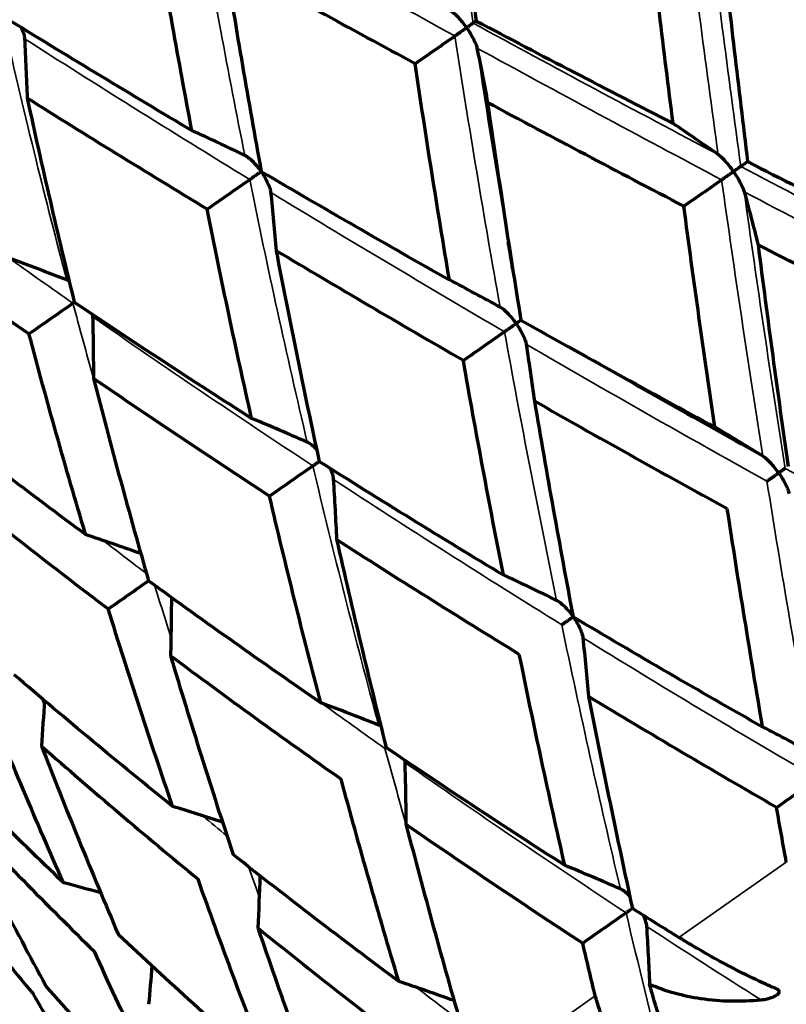
# Model space of a CAD drawing. Units: millimetres. Extents: x 277 to 851, y 83 to 670.
# Drawn here: x 825 to 831, y 567 to 574 of the extents above; entities that cross this region are included whole.
import ezdxf

# ---------------------------------------------------------------- set-up
doc = ezdxf.new("R2010")
doc.units = ezdxf.units.MM
doc.header["$LTSCALE"] = 0.75
doc.layers.add('Visible', color=7, linetype='Continuous', lineweight=70)
doc.layers.add('Visible Narrow', color=7, linetype='Continuous', lineweight=35)

msp = doc.modelspace()

# ---------------------------------------------------------------- linework, layer by layer
at = {"layer": 'Visible'}
for centre, major_axis, ratio, start_param, end_param in [((838.8221, 574.2988), (-4.5604, 29.8308), 0.333013, 1.464824, 1.521328), ((838.8938, 574.5805), (-5.5569, 28.5018), 0.411638, 1.485421, 1.542803), ((860.9611, 576.8735), (-52.9539, 17.9717), 0.311093, 0.936415, 0.971459), ((871.0546, 602.4221), (42.492, 28.2463), 0.001517, 3.067941, 3.076124), ((839.3415, 574.8342), (-7.1685, 27.508), 0.493662, 1.485222, 1.542372), ((833.2309, 556.0435), (-13.7142, 19.5876), 0.422653, -0.859373, -0.837248), ((826.3923, 554.0475), (-13.4759, 19.2478), 0.642823, -0.854889, -0.83249), ((873.1682, 602.0949), (42.9293, 29.3111), 0.001758, 2.982161, 2.990186), ((823.2242, 551.8292), (-13.4757, 19.2479), 0.766074, -0.854874, -0.832476), ((829.3034, 553.2934), (-13.7142, 19.5876), 0.573608, -0.859364, -0.83724), ((825.8293, 550.8609), (-13.714, 19.5877), 0.707134, -0.859354, -0.837229), ((832.4302, 552.5941), (-13.9627, 19.9424), 0.500031, -0.860959, -0.839184), ((822.9143, 548.8198), (-13.7138, 19.5879), 0.819174, -0.857665, -0.837214), ((828.674, 549.964), (-13.9626, 19.9424), 0.642815, -0.860951, -0.839176), ((825.4316, 547.6936), (-13.9624, 19.9425), 0.766068, -0.860939, -0.839164), ((831.7374, 549.144), (-14.2195, 20.3094), 0.573607, -0.859731, -0.838375), ((815.4766, 558.0586), (42.7104, 29.6267), 0.011193, -1.206614, -1.198589), ((822.8015, 545.852), (-13.9621, 19.9427), 0.866043, -0.856783, -0.839147), ((828.1897, 546.6599), (-14.2194, 20.3095), 0.707133, -0.859721, -0.838365), ((820.8637, 544.4952), (-13.9615, 19.9432), 0.939705, -0.851709, -0.839113), ((821.115, 562.0067), (42.6508, 29.7125), 0.011788, -1.381158, -1.373132), ((862.0826, 592.673), (-53.7907, 13.0634), 0.653638, 1.095683, 1.103849), ((825.2129, 544.5755), (-14.2192, 20.3096), 0.819173, -0.858086, -0.838351)]:
    msp.add_ellipse(centre, major_axis=major_axis, ratio=ratio, start_param=start_param, end_param=end_param, dxfattribs=at)
at = {"layer": 'Visible', "extrusion": (0, 0, -1)}
for centre, major_axis, ratio, start_param, end_param in [((835.5017, 574.7263), (-4.7865, 24.3379), 0.367443, -1.55267, -1.485989), ((874.1935, 575.2316), (-69.8053, 22.2101), 0.257474, -0.936162, -0.907948), ((810.7402, 560.1878), (41.4783, 29.7159), 0.021733, -1.12075, -1.112567), ((804.2084, 580.2305), (-14.7796, 21.1105), 0.70707, 2.29286, 2.313165), ((811.3717, 582.1459), (-14.4858, 20.6898), 0.499964, 2.285903, 2.306776), ((879.7228, 579.5964), (-72.53, 17.8861), 0.347868, -0.838268, -0.809832), ((815.9402, 563.8288), (41.595, 29.5523), 0.023277, -1.295321, -1.287137), ((808.7949, 557.0191), (42.3941, 30.0808), 0.010178, -1.032074, -1.024049), ((807.5446, 579.4661), (-14.4857, 20.6899), 0.642755, 2.285893, 2.306766), ((814.9644, 581.637), (-14.2214, 20.3119), 0.422584, 2.281839, 2.303192), ((890.1958, 584.2593), (-80.911, 12.4389), 0.417595, -0.705121, -0.677829), ((821.7157, 567.8729), (41.7172, 29.3796), 0.024114, -1.469901, -1.461717), ((804.2409, 577.1529), (-14.4855, 20.69), 0.766017, 2.285879, 2.306752), ((813.7662, 560.5001), (42.45, 30.0018), 0.011107, -1.206615, -1.19859), ((810.9532, 578.8283), (-14.2213, 20.3119), 0.573546, 2.281831, 2.303184), ((853.9459, 586.8662), (-52.377, 21.2247), 0.431505, -1.295488, -1.26761), ((819.4049, 564.4484), (42.5098, 29.917), 0.011699, -1.381158, -1.373133), ((807.4051, 576.3439), (-14.2212, 20.312), 0.70708, 2.28182, 2.303173), ((825.5397, 568.7439), (42.5716, 29.8291), 0.011935, -1.555703, -1.548371), ((804.4278, 574.2592), (-14.2209, 20.3122), 0.819131, 2.283427, 2.303159), ((810.6803, 575.6669), (-13.9611, 19.9403), 0.64276, 2.280576, 2.302354), ((802.1118, 572.6375), (-14.2205, 20.3125), 0.906292, 2.288276, 2.303134), ((807.4378, 573.3965), (-13.9609, 19.9404), 0.766021, 2.280565, 2.302343), ((853.9407, 586.9759), (-1.0067, 55.3444), 0.445894, 4.365537, 4.373703), ((804.8076, 571.5548), (-13.9606, 19.9406), 0.866007, 2.284687, 2.302325), ((810.5408, 572.6895), (-13.7196, 19.5936), 0.707107, 2.282215, 2.303459), ((858.7281, 590.3222), (2.3327, 55.3056), 0.568173, 4.24735, 4.255516), ((802.8696, 570.1978), (-13.96, 19.941), 0.93968, 2.289694, 2.302292)]:
    msp.add_ellipse(centre, major_axis=major_axis, ratio=ratio, start_param=start_param, end_param=end_param, dxfattribs=at)
at = {"layer": 'Visible'}
for points, knots in [([(830.1985, 573.4631), (830.1623, 573.7482), (830.127, 574.0339), (830.0586, 574.6062), (830.0253, 574.893), (829.9932, 575.1802)], [0.0000021, 0.0000021, 0.0000021, 0.0000021, 0.0882213, 0.0882213, 0.176441, 0.176441, 0.176441, 0.176441]), ([(832.1436, 574.1257), (831.8812, 574.2532), (831.6192, 574.3809), (831.0962, 574.6367), (830.8352, 574.7648), (830.5748, 574.893)], [-0.1768353, -0.1768353, -0.1768353, -0.1768353, -0.0884183, -0.0884183, -0.0000017, -0.0000017, -0.0000017, -0.0000017]), ([(830.5748, 574.893), (830.6062, 574.6044), (830.6387, 574.3163), (830.7055, 573.7411), (830.7398, 573.454), (830.7751, 573.1674)], [0.0000021, 0.0000021, 0.0000021, 0.0000021, 0.0884185, 0.0884185, 0.1768356, 0.1768356, 0.1768356, 0.1768356]), ([(828.6005, 574.2052), (828.6, 574.206), (828.5995, 574.2067), (828.5802, 574.2341), (828.5588, 574.2607), (828.5274, 574.2941), (828.517, 574.3043), (828.498, 574.321), (828.4887, 574.3283), (828.4799, 574.3337)], [-0.00027136, -0.00027136, -0.00027136, -0.00027136, 0, 0, 0.00979876, 0.00979876, 0.01428409, 0.01428409, 0.01810112, 0.01810112, 0.01810112, 0.01810112]), ([(825.1513, 574.2086), (825.1535, 574.2038), (825.1556, 574.1991), (825.1633, 574.1813), (825.1684, 574.1677), (825.1753, 574.143), (825.1777, 574.1311), (825.1783, 574.1201)], [0.00839382, 0.00839382, 0.00839382, 0.00839382, 0.01008668, 0.01008668, 0.0148928, 0.0148928, 0.01899496, 0.01899496, 0.01899496, 0.01899496]), ([(828.6509, 574.2405), (828.6504, 574.2401), (828.6488, 574.239), (828.6438, 574.2355), (828.6404, 574.2331), (828.6319, 574.2272), (828.6267, 574.2235), (828.6151, 574.2154), (828.6086, 574.2109), (828.6013, 574.2057), (828.6009, 574.2055), (828.6005, 574.2052)], [0.000001, 0.000001, 0.000001, 0.000001, 0.00270021, 0.00270021, 0.00549585, 0.00549585, 0.00843419, 0.00843419, 0.01140389, 0.01140389, 0.01155817, 0.01155817, 0.01155817, 0.01155817]), ([(828.6747, 574.2571), (828.9271, 574.124), (829.1803, 573.9913), (829.6883, 573.7267), (829.9431, 573.5947), (830.1985, 573.4631)], [-0.1764407, -0.1764407, -0.1764407, -0.1764407, -0.0882211, -0.0882211, -0.0000018, -0.0000018, -0.0000018, -0.0000018]), ([(828.5094, 574.1414), (828.516, 574.146), (828.523, 574.151), (828.5378, 574.1613), (828.5455, 574.1666), (828.5611, 574.1776), (828.5691, 574.1832), (828.5847, 574.1942), (828.5923, 574.1995), (828.5998, 574.2047), (828.6002, 574.205), (828.6005, 574.2052)], [0.000001, 0.000001, 0.000001, 0.000001, 0.00269408, 0.00269408, 0.00548321, 0.00548321, 0.00842777, 0.00842777, 0.01140392, 0.01140392, 0.01155821, 0.01155821, 0.01155821, 0.01155821]), ([(828.6005, 574.2052), (828.6011, 574.2045), (828.6016, 574.2037), (828.6207, 574.1762), (828.6384, 574.147), (828.6591, 574.106), (828.6652, 574.0928), (828.6744, 574.0692), (828.678, 574.058), (828.6801, 574.0478)], [-0.00027137, -0.00027137, -0.00027137, -0.00027137, 0, 0, 0.00980727, 0.00980727, 0.014294, 0.014294, 0.01811241, 0.01811241, 0.01811241, 0.01811241]), ([(828.4673, 572.2509), (828.4205, 572.5286), (828.375, 572.8071), (828.2866, 573.3655), (828.2436, 573.6454), (828.202, 573.9261)], [0.0000021, 0.0000021, 0.0000021, 0.0000021, 0.0882213, 0.0882213, 0.176441, 0.176441, 0.176441, 0.176441]), ([(830.2819, 572.8221), (830.0271, 572.955), (829.7731, 573.0883), (829.2669, 573.3557), (829.0145, 573.4899), (828.7631, 573.6244)], [-0.1768353, -0.1768353, -0.1768353, -0.1768353, -0.0884183, -0.0884183, -0.0000017, -0.0000017, -0.0000017, -0.0000017]), ([(828.7631, 573.6244), (828.8035, 573.3421), (828.8452, 573.0605), (828.9311, 572.4987), (828.9753, 572.2184), (829.0207, 571.939)], [0.0000021, 0.0000021, 0.0000021, 0.0000021, 0.0884185, 0.0884185, 0.1768356, 0.1768356, 0.1768356, 0.1768356]), ([(827.0098, 573.0914), (827.0093, 573.0921), (827.0088, 573.0929), (826.9894, 573.1203), (826.9675, 573.1464), (826.9346, 573.1788), (826.9236, 573.1886), (826.9032, 573.2043), (826.8931, 573.2111), (826.8833, 573.2158)], [-0.00027136, -0.00027136, -0.00027136, -0.00027136, 0, 0, 0.00979876, 0.00979876, 0.01428409, 0.01428409, 0.01810112, 0.01810112, 0.01810112, 0.01810112]), ([(830.6656, 573.0908), (830.6651, 573.0916), (830.6645, 573.0923), (830.645, 573.12), (830.6238, 573.147), (830.593, 573.1813), (830.5829, 573.1919), (830.5645, 573.2093), (830.5556, 573.217), (830.5473, 573.2228)], [-0.00027373, -0.00027373, -0.00027373, -0.00027373, 0, 0, 0.00988411, 0.00988411, 0.01440346, 0.01440346, 0.01824321, 0.01824321, 0.01824321, 0.01824321]), ([(830.7751, 573.1674), (831.0335, 573.0355), (831.2927, 572.904), (831.8123, 572.6417), (832.0728, 572.511), (832.3339, 572.3807)], [-0.1777138, -0.1777138, -0.1777138, -0.1777138, -0.0888581, -0.0888581, -0.0000018, -0.0000018, -0.0000018, -0.0000018]), ([(826.921, 573.0292), (826.9281, 573.0341), (826.9354, 573.0393), (826.9504, 573.0498), (826.958, 573.0551), (826.9733, 573.0658), (826.981, 573.0712), (826.9956, 573.0814), (827.0025, 573.0863), (827.0092, 573.0909), (827.0095, 573.0912), (827.0098, 573.0914)], [0.000001, 0.000001, 0.000001, 0.000001, 0.00269408, 0.00269408, 0.00548321, 0.00548321, 0.00842777, 0.00842777, 0.01140392, 0.01140392, 0.01155821, 0.01155821, 0.01155821, 0.01155821]), ([(827.0098, 573.0914), (827.0103, 573.0907), (827.0109, 573.0899), (827.03, 573.0623), (827.0471, 573.0327), (827.0663, 572.9907), (827.0718, 572.977), (827.0795, 572.9525), (827.0824, 572.9407), (827.0835, 572.9299)], [-0.00027137, -0.00027137, -0.00027137, -0.00027137, 0, 0, 0.00980727, 0.00980727, 0.014294, 0.014294, 0.01811241, 0.01811241, 0.01811241, 0.01811241]), ([(827.0104, 573.0917), (827.251, 572.9504), (827.4928, 572.8097), (827.9785, 572.5294), (828.2224, 572.3899), (828.4673, 572.2509)], [-0.1764407, -0.1764407, -0.1764407, -0.1764407, -0.0882211, -0.0882211, -0.0000018, -0.0000018, -0.0000018, -0.0000018]), ([(830.5745, 573.027), (830.5808, 573.0314), (830.5876, 573.0362), (830.602, 573.0463), (830.6096, 573.0516), (830.6253, 573.0626), (830.6334, 573.0682), (830.6492, 573.0794), (830.657, 573.0848), (830.6648, 573.0903), (830.6652, 573.0905), (830.6656, 573.0908)], [0.000001, 0.000001, 0.000001, 0.000001, 0.00269259, 0.00269259, 0.00547836, 0.00547836, 0.00841417, 0.00841417, 0.01138058, 0.01138058, 0.01153444, 0.01153444, 0.01153444, 0.01153444]), ([(830.7222, 573.1304), (830.7211, 573.1297), (830.7189, 573.1281), (830.7127, 573.1238), (830.7086, 573.121), (830.699, 573.1142), (830.6934, 573.1103), (830.6809, 573.1015), (830.674, 573.0967), (830.6664, 573.0914), (830.666, 573.0911), (830.6656, 573.0908)], [0.000001, 0.000001, 0.000001, 0.000001, 0.00269929, 0.00269929, 0.00549214, 0.00549214, 0.00842117, 0.00842117, 0.01138055, 0.01138055, 0.01153441, 0.01153441, 0.01153441, 0.01153441]), ([(830.6656, 573.0908), (830.6661, 573.0901), (830.6666, 573.0893), (830.686, 573.0615), (830.7041, 573.0323), (830.7258, 572.9916), (830.7323, 572.9785), (830.7424, 572.9553), (830.7466, 572.9443), (830.7492, 572.9344)], [-0.00027373, -0.00027373, -0.00027373, -0.00027373, 0, 0, 0.00988716, 0.00988716, 0.01440773, 0.01440773, 0.01824858, 0.01824858, 0.01824858, 0.01824858]), ([(826.936, 571.1786), (826.8756, 571.4468), (826.8168, 571.716), (826.7022, 572.2561), (826.6465, 572.5271), (826.5923, 572.7989)], [0.0000021, 0.0000021, 0.0000021, 0.0000021, 0.0882213, 0.0882213, 0.176441, 0.176441, 0.176441, 0.176441]), ([(830.5222, 571.1121), (830.4801, 571.3958), (830.4391, 571.6802), (830.359, 572.2502), (830.3199, 572.5359), (830.2819, 572.8221)], [0.0000021, 0.0000021, 0.0000021, 0.0000021, 0.0888583, 0.0888583, 0.1777141, 0.1777141, 0.1777141, 0.1777141]), ([(828.5749, 571.6268), (828.3311, 571.7674), (828.0884, 571.9086), (827.6053, 572.1923), (827.3648, 572.3348), (827.1255, 572.4778)], [-0.1768353, -0.1768353, -0.1768353, -0.1768353, -0.0884183, -0.0884183, -0.0000017, -0.0000017, -0.0000017, -0.0000017]), ([(827.1255, 572.4778), (827.1782, 572.2041), (827.2323, 571.9311), (827.3435, 571.3871), (827.4007, 571.1159), (827.4593, 570.8457)], [0.0000021, 0.0000021, 0.0000021, 0.0000021, 0.0884185, 0.0884185, 0.1768356, 0.1768356, 0.1768356, 0.1768356]), ([(832.4093, 571.7318), (832.149, 571.8629), (831.8893, 571.9945), (831.3716, 572.2586), (831.1134, 572.3911), (830.8561, 572.5241)], [-0.1778489, -0.1778489, -0.1778489, -0.1778489, -0.088925, -0.088925, -0.0000018, -0.0000018, -0.0000018, -0.0000018]), ([(830.8561, 572.5241), (830.893, 572.2367), (830.9308, 571.95), (831.0085, 571.3777), (831.0482, 571.0921), (831.0889, 570.8072)], [0.0000021, 0.0000021, 0.0000021, 0.0000021, 0.0889252, 0.0889252, 0.1778492, 0.1778492, 0.1778492, 0.1778492]), ([(825.5636, 572.0787), (825.7896, 571.9271), (826.017, 571.7763), (826.4745, 571.4763), (826.7046, 571.3271), (826.936, 571.1786)], [-0.1764407, -0.1764407, -0.1764407, -0.1764407, -0.0882211, -0.0882211, -0.0000018, -0.0000018, -0.0000018, -0.0000018]), ([(828.9838, 571.9132), (828.9833, 571.914), (828.9828, 571.9147), (828.9633, 571.9424), (828.9414, 571.969), (828.909, 572.0022), (828.8983, 572.0123), (828.8784, 572.0287), (828.8687, 572.0358), (828.8593, 572.0409)], [-0.01825757, -0.01825757, -0.01825757, -0.01825757, -0.01798769, -0.01798769, -0.00824256, -0.00824256, -0.00378675, -0.00378675, -0.000001, -0.000001, -0.000001, -0.000001]), ([(829.0207, 571.939), (829.0194, 571.9381), (829.0179, 571.9371), (829.0126, 571.9333), (829.008, 571.9301), (828.9975, 571.9228), (828.9914, 571.9186), (828.9845, 571.9137), (828.9842, 571.9135), (828.9838, 571.9132)], [-0.007166398, -0.007166398, -0.007166398, -0.007166398, -0.005900253, -0.005900253, -0.002965336, -0.002965336, 0, 0, 0.000154166, 0.000154166, 0.000154166, 0.000154166]), ([(829.0207, 571.939), (829.2689, 571.7999), (829.5182, 571.6615), (830.0187, 571.3859), (830.27, 571.2487), (830.5222, 571.1121)], [-0.1777138, -0.1777138, -0.1777138, -0.1777138, -0.0888581, -0.0888581, -0.0000018, -0.0000018, -0.0000018, -0.0000018]), ([(828.8937, 571.8501), (828.9005, 571.8549), (828.9078, 571.86), (828.9227, 571.8704), (828.9304, 571.8758), (828.9459, 571.8866), (828.9537, 571.8922), (828.9688, 571.9027), (828.9761, 571.9078), (828.9832, 571.9128), (828.9835, 571.913), (828.9838, 571.9132)], [-0.01140242, -0.01140242, -0.01140242, -0.01140242, -0.00870542, -0.00870542, -0.00591407, -0.00591407, -0.00297237, -0.00297237, 0, 0, 0.00015417, 0.00015417, 0.00015417, 0.00015417]), ([(828.9838, 571.9132), (828.9844, 571.9125), (828.9849, 571.9118), (829.0042, 571.8839), (829.0217, 571.8543), (829.0419, 571.8125), (829.0477, 571.7989), (829.0563, 571.7747), (829.0596, 571.7631), (829.0612, 571.7525)], [-0.01826292, -0.01826292, -0.01826292, -0.01826292, -0.01799304, -0.01799304, -0.00824487, -0.00824487, -0.00378786, -0.00378786, -0.000001, -0.000001, -0.000001, -0.000001]), ([(825.651, 570.2789), (825.5745, 570.5358), (825.4997, 570.7938), (825.3536, 571.3118), (825.2823, 571.5719), (825.2128, 571.833)], [0.0000021, 0.0000021, 0.0000021, 0.0000021, 0.0882213, 0.0882213, 0.176441, 0.176441, 0.176441, 0.176441]), ([(828.8847, 569.9655), (828.8305, 570.2407), (828.7776, 570.5168), (828.6743, 571.0706), (828.624, 571.3483), (828.5749, 571.6268)], [0.0000021, 0.0000021, 0.0000021, 0.0000021, 0.0888583, 0.0888583, 0.1777141, 0.1777141, 0.1777141, 0.1777141]), ([(827.0745, 570.5762), (826.8446, 570.7266), (826.6161, 570.8777), (826.162, 571.1817), (825.9363, 571.3345), (825.712, 571.4881)], [-0.1768353, -0.1768353, -0.1768353, -0.1768353, -0.0884183, -0.0884183, -0.0000017, -0.0000017, -0.0000017, -0.0000017]), ([(825.712, 571.4881), (825.7797, 571.2248), (825.849, 570.9625), (825.9911, 570.4401), (826.0639, 570.1799), (826.1383, 569.9208)], [0.0000021, 0.0000021, 0.0000021, 0.0000021, 0.0884185, 0.0884185, 0.1768356, 0.1768356, 0.1768356, 0.1768356]), ([(830.6181, 570.4776), (830.3672, 570.6152), (830.1172, 570.7536), (829.6195, 571.0317), (829.3716, 571.1715), (829.1248, 571.3119)], [-0.1778489, -0.1778489, -0.1778489, -0.1778489, -0.088925, -0.088925, -0.0000018, -0.0000018, -0.0000018, -0.0000018]), ([(829.1248, 571.3119), (829.1724, 571.032), (829.2211, 570.7528), (829.3211, 570.1962), (829.3723, 569.9186), (829.4247, 569.6419)], [0.0000021, 0.0000021, 0.0000021, 0.0000021, 0.0889252, 0.0889252, 0.1778492, 0.1778492, 0.1778492, 0.1778492]), ([(824.3784, 571.2487), (824.5873, 571.0852), (824.7979, 570.9227), (825.2221, 570.5994), (825.4358, 570.4387), (825.651, 570.2789)], [-0.1764407, -0.1764407, -0.1764407, -0.1764407, -0.0882211, -0.0882211, -0.0000018, -0.0000018, -0.0000018, -0.0000018]), ([(827.4387, 570.9407), (827.4359, 570.9435), (827.433, 570.9464), (827.4195, 570.9592), (827.4082, 570.9689), (827.387, 570.9844), (827.3765, 570.9909), (827.3662, 570.9954)], [0.00865272, 0.00865272, 0.00865272, 0.00865272, 0.009884108, 0.009884108, 0.014403464, 0.014403464, 0.01824321, 0.01824321, 0.01824321, 0.01824321]), ([(831.0157, 570.756), (831.0152, 570.7567), (831.0147, 570.7575), (830.9951, 570.7852), (830.9735, 570.8121), (830.9418, 570.846), (830.9313, 570.8564), (830.9121, 570.8733), (830.9028, 570.8807), (830.8939, 570.8862)], [-0.00027452, -0.00027452, -0.00027452, -0.00027452, 0, 0, 0.00991386, 0.00991386, 0.01444486, 0.01444486, 0.01829249, 0.01829249, 0.01829249, 0.01829249]), ([(827.4098, 570.8111), (827.417, 570.8161), (827.4244, 570.8213), (827.4393, 570.8318), (827.4469, 570.837), (827.4558, 570.8433), (827.4576, 570.8445), (827.4593, 570.8457)], [0.000001, 0.000001, 0.000001, 0.000001, 0.002692595, 0.002692595, 0.005478359, 0.005478359, 0.006142232, 0.006142232, 0.006142232, 0.006142232]), ([(827.4593, 570.8457), (827.6943, 570.6974), (827.9306, 570.5498), (828.4058, 570.2564), (828.6446, 570.1106), (828.8847, 569.9655)], [-0.1777138, -0.1777138, -0.1777138, -0.1777138, -0.0888581, -0.0888581, -0.0000018, -0.0000018, -0.0000018, -0.0000018]), ([(827.5415, 570.7938), (827.5432, 570.7902), (827.5449, 570.7866), (827.5523, 570.7695), (827.5576, 570.7555), (827.5649, 570.7303), (827.5674, 570.7182), (827.5682, 570.707)], [0.008667632, 0.008667632, 0.008667632, 0.008667632, 0.009887163, 0.009887163, 0.014407727, 0.014407727, 0.018248584, 0.018248584, 0.018248584, 0.018248584]), ([(831.0658, 570.7911), (831.0653, 570.7907), (831.0638, 570.7896), (831.0588, 570.7862), (831.0554, 570.7837), (831.0469, 570.7778), (831.0418, 570.7742), (831.0302, 570.7661), (831.0238, 570.7616), (831.0165, 570.7565), (831.0161, 570.7562), (831.0157, 570.756)], [0.000001, 0.000001, 0.000001, 0.000001, 0.00269898, 0.00269898, 0.00549092, 0.00549092, 0.00841689, 0.00841689, 0.01137289, 0.01137289, 0.01152661, 0.01152661, 0.01152661, 0.01152661]), ([(830.9248, 570.6923), (830.9314, 570.6969), (830.9385, 570.7019), (830.9532, 570.7122), (830.9608, 570.7176), (830.9765, 570.7285), (830.9845, 570.7341), (831, 570.745), (831.0076, 570.7503), (831.015, 570.7555), (831.0154, 570.7557), (831.0157, 570.756)], [0.000001, 0.000001, 0.000001, 0.000001, 0.0026921, 0.0026921, 0.00547674, 0.00547674, 0.0084097, 0.0084097, 0.01137293, 0.01137293, 0.01152665, 0.01152665, 0.01152665, 0.01152665]), ([(831.0157, 570.756), (831.0163, 570.7552), (831.0168, 570.7545), (831.0362, 570.7266), (831.054, 570.6971), (831.075, 570.6557), (831.0812, 570.6424), (831.0905, 570.6185), (831.0943, 570.6072), (831.0964, 570.597)], [-0.00027452, -0.00027452, -0.00027452, -0.00027452, 0, 0, 0.00991297, 0.00991297, 0.01444456, 0.01444456, 0.01829263, 0.01829263, 0.01829263, 0.01829263]), ([(824.5654, 570.6852), (824.7723, 570.5195), (824.9808, 570.3546), (825.4011, 570.027), (825.6129, 569.8641), (825.8262, 569.7022)], [0.0000017, 0.0000017, 0.0000017, 0.0000017, 0.0884183, 0.0884183, 0.1768353, 0.1768353, 0.1768353, 0.1768353]), ([(827.4712, 568.9758), (827.402, 569.2405), (827.3344, 569.5063), (827.2022, 570.0397), (827.1375, 570.3075), (827.0745, 570.5762)], [0.0000021, 0.0000021, 0.0000021, 0.0000021, 0.0888583, 0.0888583, 0.1777141, 0.1777141, 0.1777141, 0.1777141]), ([(830.8914, 568.789), (830.8438, 569.0689), (830.7973, 569.3496), (830.7062, 569.9125), (830.6616, 570.1947), (830.6181, 570.4776)], [0.0000021, 0.0000021, 0.0000021, 0.0000021, 0.0889241, 0.0889241, 0.1778467, 0.1778467, 0.1778467, 0.1778467]), ([(829.0082, 569.3503), (828.7699, 569.4968), (828.5327, 569.6442), (828.0612, 569.9406), (827.8266, 570.0897), (827.5935, 570.2396)], [-0.1778489, -0.1778489, -0.1778489, -0.1778489, -0.088925, -0.088925, -0.0000018, -0.0000018, -0.0000018, -0.0000018]), ([(827.5935, 570.2396), (827.6546, 569.9692), (827.7173, 569.6998), (827.8455, 569.1629), (827.911, 568.8954), (827.9781, 568.629)], [0.0000021, 0.0000021, 0.0000021, 0.0000021, 0.0889252, 0.0889252, 0.1778492, 0.1778492, 0.1778492, 0.1778492]), ([(826.1383, 569.9208), (826.3574, 569.7613), (826.5781, 569.6028), (827.0224, 569.2878), (827.2461, 569.1313), (827.4712, 568.9758)], [-0.1777138, -0.1777138, -0.1777138, -0.1777138, -0.0888581, -0.0888581, -0.0000018, -0.0000018, -0.0000018, -0.0000018]), ([(829.4245, 569.6429), (829.4242, 569.6434), (829.4238, 569.6439), (829.4043, 569.6714), (829.3822, 569.6979), (829.349, 569.7307), (829.3379, 569.7407), (829.3173, 569.7566), (829.3072, 569.7634), (829.2973, 569.7683)], [-0.01822235, -0.01822235, -0.01822235, -0.01822235, -0.01803574, -0.01803574, -0.00826157, -0.00826157, -0.00379441, -0.00379441, -0.000001, -0.000001, -0.000001, -0.000001]), ([(826.3246, 568.1729), (826.2381, 568.4255), (826.1533, 568.6793), (825.9872, 569.189), (825.9058, 569.4451), (825.8262, 569.7022)], [0.0000021, 0.0000021, 0.0000021, 0.0000021, 0.0888583, 0.0888583, 0.1777141, 0.1777141, 0.1777141, 0.1777141]), ([(829.3364, 569.5801), (829.3435, 569.5851), (829.3508, 569.5902), (829.3658, 569.6007), (829.3734, 569.606), (829.3887, 569.6167), (829.3963, 569.6221), (829.4108, 569.6322), (829.4178, 569.6371), (829.4243, 569.6416), (829.4245, 569.6418), (829.4247, 569.6419)], [-0.01139459, -0.01139459, -0.01139459, -0.01139459, -0.00869813, -0.00869813, -0.00590794, -0.00590794, -0.00296914, -0.00296914, 0, 0, 0.0001039, 0.0001039, 0.0001039, 0.0001039]), ([(829.4247, 569.6419), (829.6668, 569.4981), (829.9101, 569.355), (830.3989, 569.0707), (830.6446, 568.9294), (830.8914, 568.789)], [-0.1778464, -0.1778464, -0.1778464, -0.1778464, -0.0889239, -0.0889239, -0.0000018, -0.0000018, -0.0000018, -0.0000018]), ([(829.4255, 569.6415), (829.4259, 569.6409), (829.4262, 569.6404), (829.4454, 569.6127), (829.4627, 569.5829), (829.4822, 569.5404), (829.4878, 569.5266), (829.4957, 569.5018), (829.4987, 569.4899), (829.4998, 569.479)], [-0.01822269, -0.01822269, -0.01822269, -0.01822269, -0.0180359, -0.0180359, -0.0082626, -0.0082626, -0.00379485, -0.00379485, -0.000001, -0.000001, -0.000001, -0.000001]), ([(826.3086, 569.3399), (826.5255, 569.1786), (826.744, 569.0183), (827.184, 568.6997), (827.4055, 568.5415), (827.6286, 568.3843)], [0.0000018, 0.0000018, 0.0000018, 0.0000018, 0.088925, 0.088925, 0.1778489, 0.1778489, 0.1778489, 0.1778489]), ([(826.3086, 569.3399), (826.3859, 569.0809), (826.465, 568.823), (826.6265, 568.3094), (826.7089, 568.0537), (826.793, 567.7992)], [0.0000021, 0.0000021, 0.0000021, 0.0000021, 0.0889252, 0.0889252, 0.1778492, 0.1778492, 0.1778492, 0.1778492]), ([(829.36, 567.7168), (829.2989, 567.9871), (829.239, 568.2585), (829.1217, 568.803), (829.0643, 569.0762), (829.0082, 569.3503)], [0.0000021, 0.0000021, 0.0000021, 0.0000021, 0.0889241, 0.0889241, 0.1778467, 0.1778467, 0.1778467, 0.1778467]), ([(826.3246, 568.1729), (826.1168, 568.3405), (825.9106, 568.5093), (825.5018, 568.8491), (825.299, 569.0202), (825.098, 569.1923)], [0.0000018, 0.0000018, 0.0000018, 0.0000018, 0.0888581, 0.0888581, 0.1777138, 0.1777138, 0.1777138, 0.1777138]), ([(825.4797, 567.5814), (825.3741, 567.8205), (825.2703, 568.061), (825.0664, 568.5443), (824.9663, 568.7872), (824.8681, 569.0313)], [0.0000021, 0.0000021, 0.0000021, 0.0000021, 0.0888583, 0.0888583, 0.1777141, 0.1777141, 0.1777141, 0.1777141]), ([(830.9993, 568.1645), (830.7543, 568.3059), (830.5105, 568.4482), (830.0255, 568.7346), (829.7841, 568.8788), (829.5441, 569.0238)], [-0.1777143, -0.1777143, -0.1777143, -0.1777143, -0.0888579, -0.0888579, -0.0000018, -0.0000018, -0.0000018, -0.0000018]), ([(829.5441, 569.0238), (829.5983, 568.7486), (829.6537, 568.4743), (829.7668, 567.9274), (829.8246, 567.6549), (829.8836, 567.3833)], [0.0000021, 0.0000021, 0.0000021, 0.0000021, 0.088858, 0.088858, 0.1777146, 0.1777146, 0.1777146, 0.1777146]), ([(825.4797, 567.5814), (825.2911, 567.7624), (825.1043, 567.9447), (824.7344, 568.3118), (824.5512, 568.4966), (824.37, 568.6825)], [0.0000018, 0.0000018, 0.0000018, 0.0000018, 0.0888581, 0.0888581, 0.1777138, 0.1777138, 0.1777138, 0.1777138]), ([(825.309, 568.64), (825.5076, 568.4659), (825.7079, 568.2928), (826.1119, 567.9491), (826.3157, 567.7784), (826.5211, 567.6088)], [0.0000018, 0.0000018, 0.0000018, 0.0000018, 0.088925, 0.088925, 0.1778489, 0.1778489, 0.1778489, 0.1778489]), ([(825.309, 568.64), (825.4048, 568.3939), (825.5024, 568.1489), (825.7012, 567.6615), (825.8024, 567.419), (825.9054, 567.1777)], [0.0000021, 0.0000021, 0.0000021, 0.0000021, 0.0889252, 0.0889252, 0.1778492, 0.1778492, 0.1778492, 0.1778492]), ([(827.9781, 568.629), (828.2055, 568.4749), (828.4344, 568.3218), (828.8951, 568.0177), (829.1269, 567.8667), (829.36, 567.7168)], [-0.1778464, -0.1778464, -0.1778464, -0.1778464, -0.0889239, -0.0889239, -0.0000018, -0.0000018, -0.0000018, -0.0000018]), ([(828.0751, 566.817), (827.9977, 567.076), (827.9218, 567.3362), (827.7729, 567.8586), (827.7, 568.1209), (827.6286, 568.3843)], [0.0000021, 0.0000021, 0.0000021, 0.0000021, 0.0889241, 0.0889241, 0.1778467, 0.1778467, 0.1778467, 0.1778467]), ([(824.6253, 568.1613), (824.804, 567.9732), (824.9845, 567.7863), (825.3492, 567.415), (825.5334, 567.2306), (825.7195, 567.0475)], [0.0000018, 0.0000018, 0.0000018, 0.0000018, 0.088925, 0.088925, 0.1778489, 0.1778489, 0.1778489, 0.1778489]), ([(824.6253, 568.1613), (824.741, 567.9291), (824.8586, 567.6981), (825.0977, 567.2389), (825.2191, 567.0105), (825.3424, 566.7835)], [0.0000021, 0.0000021, 0.0000021, 0.0000021, 0.0889252, 0.0889252, 0.1778492, 0.1778492, 0.1778492, 0.1778492]), ([(828.1306, 568.034), (828.3557, 567.8785), (828.5823, 567.7241), (829.0384, 567.4174), (829.2679, 567.2651), (829.4988, 567.1139)], [0.0000018, 0.0000018, 0.0000018, 0.0000018, 0.0888579, 0.0888579, 0.1777143, 0.1777143, 0.1777143, 0.1777143]), ([(828.1306, 568.034), (828.1997, 567.7693), (828.2703, 567.5056), (828.4143, 566.9804), (828.4878, 566.7188), (828.5627, 566.4584)], [0.0000021, 0.0000021, 0.0000021, 0.0000021, 0.088858, 0.088858, 0.1777146, 0.1777146, 0.1777146, 0.1777146]), ([(824.2782, 567.9182), (824.436, 567.7155), (824.5957, 567.514), (824.919, 567.1138), (825.0825, 566.9149), (825.248, 566.7174)], [0.0000018, 0.0000018, 0.0000018, 0.0000018, 0.088925, 0.088925, 0.1778489, 0.1778489, 0.1778489, 0.1778489]), ([(828.0751, 566.817), (827.8582, 566.9783), (827.6428, 567.1409), (827.2155, 567.4683), (827.0034, 567.6331), (826.793, 567.7992)], [0.0000018, 0.0000018, 0.0000018, 0.0000018, 0.0889239, 0.0889239, 0.1778464, 0.1778464, 0.1778464, 0.1778464]), ([(827.0756, 566.1172), (826.9798, 566.3633), (826.8857, 566.6107), (826.7009, 567.108), (826.6102, 567.3578), (826.5211, 567.6088)], [0.0000021, 0.0000021, 0.0000021, 0.0000021, 0.0889241, 0.0889241, 0.1778467, 0.1778467, 0.1778467, 0.1778467]), ([(829.863, 567.4784), (829.8602, 567.4812), (829.8574, 567.484), (829.8439, 567.4968), (829.8325, 567.5066), (829.8114, 567.522), (829.8009, 567.5286), (829.7906, 567.5331)], [-0.009447755, -0.009447755, -0.009447755, -0.009447755, -0.008244503, -0.008244503, -0.00378769, -0.00378769, -0.000001, -0.000001, -0.000001, -0.000001]), ([(829.8342, 567.3487), (829.8414, 567.3537), (829.8488, 567.3589), (829.8637, 567.3693), (829.8713, 567.3746), (829.8802, 567.3809), (829.882, 567.3821), (829.8837, 567.3833)], [-0.011402415, -0.011402415, -0.011402415, -0.011402415, -0.008705413, -0.008705413, -0.005914058, -0.005914058, -0.005248852, -0.005248852, -0.005248852, -0.005248852]), ([(829.9659, 567.3315), (829.9676, 567.3279), (829.9692, 567.3242), (829.9767, 567.3071), (829.982, 567.2932), (829.9892, 567.268), (829.9918, 567.2559), (829.9925, 567.2447)], [-0.009456605, -0.009456605, -0.009456605, -0.009456605, -0.008242796, -0.008242796, -0.003786861, -0.003786861, -0.000001, -0.000001, -0.000001, -0.000001]), ([(826.984, 567.2312), (827.1918, 567.0636), (827.4012, 566.8971), (827.8234, 566.5666), (828.0362, 566.4026), (828.2506, 566.2398)], [0.0000018, 0.0000018, 0.0000018, 0.0000018, 0.0888579, 0.0888579, 0.1777143, 0.1777143, 0.1777143, 0.1777143]), ([(826.984, 567.2312), (827.0704, 566.9786), (827.1585, 566.7272), (827.338, 566.2268), (827.4294, 565.9777), (827.5224, 565.73)], [0.0000021, 0.0000021, 0.0000021, 0.0000021, 0.088858, 0.088858, 0.1777146, 0.1777146, 0.1777146, 0.1777146]), ([(827.0756, 566.1172), (826.877, 566.2913), (826.6802, 566.4668), (826.2902, 566.8203), (826.0969, 566.9984), (825.9054, 567.1777)], [0.0000018, 0.0000018, 0.0000018, 0.0000018, 0.0889239, 0.0889239, 0.1778464, 0.1778464, 0.1778464, 0.1778464]), ([(830.9986, 566.7593), (830.9566, 566.7769), (830.9112, 566.7971), (830.7995, 566.8495), (830.7326, 566.8827), (830.5696, 566.9675), (830.4748, 567.02), (830.3507, 567.0926), (830.3186, 567.1118), (830.2791, 567.1359), (830.2712, 567.1408), (830.2596, 567.1479), (830.2561, 567.1501), (830.2495, 567.1542), (830.2464, 567.1561), (830.2434, 567.158)], [0.000001, 0.000001, 0.000001, 0.000001, 0.01792301, 0.01792301, 0.04147031, 0.04147031, 0.07376566, 0.07376566, 0.08531384, 0.08531384, 0.08825641, 0.08825641, 0.08958873, 0.08958873, 0.09072088, 0.09072088, 0.09072088, 0.09072088]), ([(826.3918, 565.6384), (826.2762, 565.8706), (826.1623, 566.1042), (825.9382, 566.5739), (825.8279, 566.8101), (825.7195, 567.0475)], [0.0000021, 0.0000021, 0.0000021, 0.0000021, 0.0889241, 0.0889241, 0.1778467, 0.1778467, 0.1778467, 0.1778467]), ([(826.3918, 565.6384), (826.2132, 565.8265), (826.0364, 566.0161), (825.6866, 566.3977), (825.5136, 566.59), (825.3424, 566.7835)], [0.0000018, 0.0000018, 0.0000018, 0.0000018, 0.0889239, 0.0889239, 0.1778464, 0.1778464, 0.1778464, 0.1778464]), ([(830.0167, 566.7961), (830.1405, 566.7416), (830.2756, 566.705), (830.5658, 566.6625), (830.7229, 566.6595), (830.8779, 566.6747)], [0.000001, 0.000001, 0.000001, 0.000001, 0.04251936, 0.04251936, 0.08909032, 0.08909032, 0.08909032, 0.08909032]), ([(830.2383, 566.2269), (830.1973, 566.2915), (830.1566, 566.3759), (830.0823, 566.5697), (830.0482, 566.677), (830.0167, 566.7961)], [-0.0890903, -0.0890903, -0.0890903, -0.0890903, -0.04251934, -0.04251934, -0.000001, -0.000001, -0.000001, -0.000001]), ([(830.8779, 566.6747), (830.8946, 566.6763), (830.9113, 566.6792), (830.9421, 566.6865), (830.9566, 566.691), (830.9823, 566.7011), (830.9928, 566.7064), (831.0096, 566.7176), (831.0144, 566.7228), (831.0198, 566.7316), (831.0208, 566.7361), (831.019, 566.7441), (831.0168, 566.7474), (831.0097, 566.7538), (831.0046, 566.7567), (830.9986, 566.7593)], [-0.01875879, -0.01875879, -0.01875879, -0.01875879, -0.01588879, -0.01588879, -0.01321576, -0.01321576, -0.01065675, -0.01065675, -0.00788295, -0.00788295, -0.0049733, -0.0049733, -0.00257207, -0.00257207, -0.000001, -0.000001, -0.000001, -0.000001]), ([(826.0447, 565.3954), (825.9082, 565.6129), (825.7735, 565.8319), (825.5079, 566.2726), (825.377, 566.4944), (825.248, 566.7174)], [0.0000021, 0.0000021, 0.0000021, 0.0000021, 0.0889241, 0.0889241, 0.1778467, 0.1778467, 0.1778467, 0.1778467]), ([(829.5959, 566.7046), (829.5967, 566.7012), (829.5976, 566.6978), (829.5994, 566.6903), (829.6005, 566.6863), (829.6038, 566.6735), (829.6063, 566.6648), (829.6188, 566.6219), (829.6307, 566.5884), (829.6827, 566.4654), (829.7355, 566.3834), (829.8538, 566.2674), (829.9109, 566.2273), (830.0233, 566.1754), (830.0748, 566.1594), (830.1285, 566.15)], [-0.09072082, -0.09072082, -0.09072082, -0.09072082, -0.08958869, -0.08958869, -0.08825635, -0.08825635, -0.08531374, -0.08531374, -0.0737651, -0.0737651, -0.04146999, -0.04146999, -0.01792291, -0.01792291, -0.000001, -0.000001, -0.000001, -0.000001])]:
    msp.add_open_spline(points, degree=3, knots=knots, dxfattribs=at)
for points in [[(827.0104, 573.0918), (827.0102, 573.0916), (827.01, 573.0915), (827.0098, 573.0914)], [(828.9577, 572.332), (828.9465, 572.4026), (828.935, 572.473), (828.923, 572.5432)], [(825.5239, 572.2415), (825.5177, 572.2451), (825.5114, 572.2483), (825.5051, 572.2507)], [(825.5529, 572.0712), (825.5565, 572.0737), (825.56, 572.0762), (825.5636, 572.0787)], [(825.7031, 571.9853), (825.7043, 571.9784), (825.7052, 571.9715), (825.7053, 571.9649)], [(829.5673, 571.633), (829.5051, 571.6685), (829.4426, 571.7038), (829.3796, 571.7387)], [(827.9366, 568.7946), (827.9308, 568.7979), (827.925, 568.8009), (827.9191, 568.8032)], [(827.9683, 568.6221), (827.9715, 568.6244), (827.9748, 568.6267), (827.9781, 568.629)], [(828.1195, 568.5334), (828.1207, 568.5268), (828.1214, 568.5203), (828.1216, 568.514)]]:
    msp.add_open_spline(points, degree=3, dxfattribs=at)
at = {"layer": 'Visible Narrow'}
for p, q in [((830.2434, 567.158), (831.0747, 567.7401)), ((828.8984, 566.2161), (829.5959, 566.7046))]:
    msp.add_line(p, q, dxfattribs=at)
at = {"layer": 'Visible Narrow', "extrusion": (0, 0, -1)}
for centre, major_axis, ratio, start_param, end_param in [((835.0148, 574.6178), (-3.0621, 23.3029), 0.196307, 4.678301, 4.770627), ((835.0749, 574.5826), (-3.0194, 23.2904), 0.191886, 4.674888, 4.767401), ((834.7873, 574.4671), (-21.1521, 10.7118), 0.128808, -1.434545, -1.342236), ((834.5822, 574.3235), (-3.7243, 22.7755), 0.261123, 4.654765, 4.747075), ((834.6341, 574.2739), (-3.6662, 22.7701), 0.256559, 4.677659, 4.743753), ((834.7957, 574.3742), (-21.0895, 10.7154), 0.132789, -1.437108, -1.344642), ((848.3846, 582.9721), (-51.5771, 23.1006), 0.293484, -1.394423, -1.355082), ((834.194, 574.043), (-4.6562, 22.0777), 0.324754, 4.642616, 4.734941), ((854.2864, 587.1046), (-1.865, 56.4833), 0.439899, 4.435708, 4.47505), ((834.3839, 574.0858), (-20.4848, 11.0765), 0.199206, -1.408367, -1.315901), ((854.0095, 586.8076), (-2.0314, 56.508), 0.431523, 4.440559, 4.479888), ((848.8081, 583.1653), (-51.6466, 23.0214), 0.302565, -1.390318, -1.350989), ((833.8646, 573.821), (-5.8988, 21.2192), 0.385, 4.709538, 4.736926), ((834.025, 573.8346), (-19.6572, 11.5974), 0.265836, -1.387449, -1.294982), ((859.2802, 590.6013), (1.4188, 56.4962), 0.56384, 4.320605, 4.359947), ((854.3448, 587.0421), (-52.4677, 21.0829), 0.439874, -1.290637, -1.251309), ((863.5837, 593.6146), (6.2993, 56.1619), 0.670649, 4.181108, 4.22045), ((854.0007, 586.9015), (-52.4932, 21.2712), 0.431533, -1.33826, -1.298997), ((859.3426, 590.5416), (-53.6036, 18.0002), 0.563818, -1.175538, -1.136209), ((854.3371, 587.137), (-1.8696, 56.6084), 0.439871, 4.392936, 4.432199), ((833.7302, 573.6281), (-18.5913, 12.3142), 0.331226, -1.375579, -1.356289), ((867.0662, 596.0531), (13.3498, 54.9147), 0.757081, 4.034479, 4.042657), ((859.3458, 590.6442), (1.4211, 56.6214), 0.563815, 4.277836, 4.3171), ((859.3819, 590.5649), (-53.6685, 18.0222), 0.563814, -1.218324, -1.179052), ((869.6217, 597.8424), (23.0841, 51.5845), 0.82051, 3.807053, 3.808221), ((863.6497, 593.5574), (-54.9594, 13.2974), 0.670631, -1.036046, -1.024448), ((863.6622, 593.6666), (6.312, 56.2864), 0.670628, 4.166031, 4.177609), ((863.6957, 593.5854), (-55.0259, 13.3138), 0.670627, -1.078834, -1.039561), ((867.1347, 595.9979), (-56.1989, 6.2418), 0.75707, -0.856404, -0.85163), ((867.1552, 596.1124), (13.3775, 55.0367), 0.757065, 3.993213, 3.997979), ((858.9226, 590.3098), (1.4028, 55.8036), 0.563872, 4.250508, 4.2742), ((863.2247, 593.2204), (-54.2611, 13.1292), 0.670618, -1.102535, -1.082468), ((867.1865, 596.0297), (-56.2676, 6.2502), 0.757064, -0.901054, -0.89289)]:
    msp.add_ellipse(centre, major_axis=major_axis, ratio=ratio, start_param=start_param, end_param=end_param, dxfattribs=at)
at = {"layer": 'Visible Narrow'}
for points, knots in [([(828.6509, 574.2405), (828.5963, 574.6034), (828.5439, 574.9665), (828.4938, 575.3293), (828.447, 575.669), (828.4021, 576.0085), (828.3593, 576.3475)], [0, 0, 0, 0, 0.516497, 0.516497, 0.516497, 1, 1, 1, 1]), ([(826.8833, 573.2158), (826.819, 573.5366), (826.757, 573.8578), (826.6974, 574.1791), (826.6305, 574.5392), (826.5666, 574.8994), (826.5056, 575.2596)], [0, 0, 0, 0, 0.471528, 0.471528, 0.471528, 1, 1, 1, 1]), ([(828.5094, 574.1414), (828.1881, 574.3176), (827.8692, 574.494), (827.5528, 574.6704), (827.2567, 574.8355), (826.9628, 575.0006), (826.6714, 575.1656)], [0, 0, 0, 0, 0.516497, 0.516497, 0.516497, 1, 1, 1, 1]), ([(825.5051, 572.2507), (825.4235, 572.5594), (825.3445, 572.8687), (825.2682, 573.1784), (825.1827, 573.5254), (825.1005, 573.8729), (825.0218, 574.2206)], [0, 0, 0, 0, 0.471527, 0.471527, 0.471527, 1, 1, 1, 1]), ([(826.921, 573.0292), (826.6153, 573.2163), (826.3123, 573.4039), (826.0124, 573.5918), (825.7317, 573.7677), (825.4536, 573.9439), (825.1783, 574.1201)], [0, 0, 0, 0, 0.516497, 0.516497, 0.516497, 1, 1, 1, 1])]:
    msp.add_open_spline(points, degree=3, knots=knots, dxfattribs=at)
msp.add_open_spline([(825.5529, 572.0712), (825.3858, 572.1881), (825.2198, 572.3053), (825.0549, 572.4227)], degree=3, dxfattribs=at)

doc.saveas('drawing.dxf')
